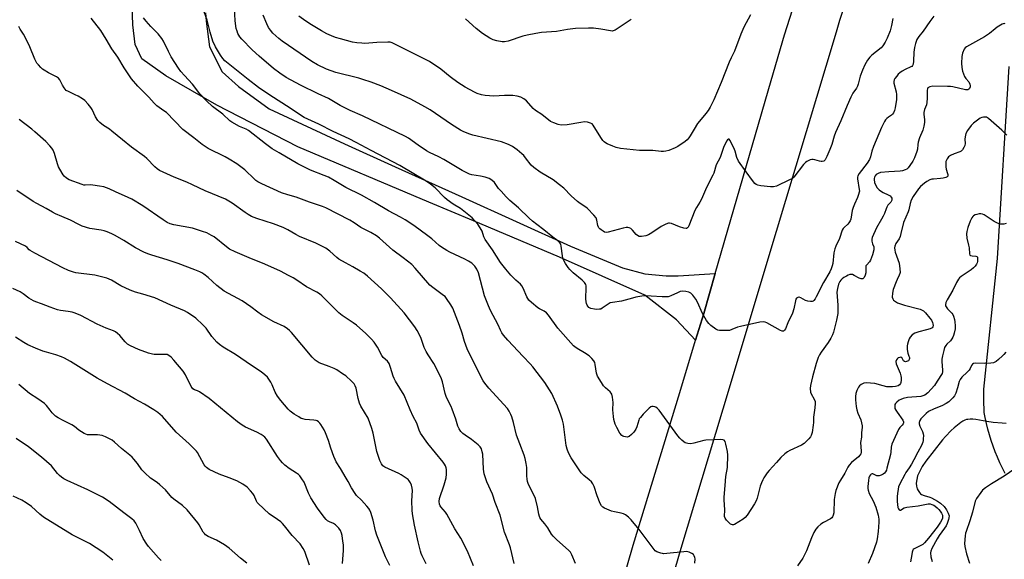
# Model space of a CAD drawing. Units: inches. Extents: x 1255772 to 1261772, y 609449 to 613450.
# Drawn here: x 1260406 to 1260871, y 610291 to 610546 of the extents above; entities that cross this region are included whole.
import ezdxf

# ---------------------------------------------------------------- set-up
doc = ezdxf.new("R2010")
doc.units = ezdxf.units.IN
doc.header["$MEASUREMENT"] = 0
for name, color, linetype in [('TRANS-Driveway', 251, 'Continuous'), ('TRANS-Road', 130, 'Continuous'), ('Undefined', 1, 'Continuous')]:
    doc.layers.add(name, color=color, linetype=linetype)

msp = doc.modelspace()

# ---------------------------------------------------------------- linework, layer by layer
at = {"layer": 'TRANS-Driveway'}
msp.add_polyline3d([(1260871.01, 610331.87, 0), (1260869.72, 610334.36, 0), (1260868.51, 610336.89, 0), (1260867.36, 610339.45, 0), (1260866.29, 610342.05, 0), (1260865.3, 610344.67, 0), (1260864.38, 610347.32, 0), (1260863.53, 610350, 0), (1260862.77, 610352.7, 0), (1260862.08, 610355.41, 0), (1260861.46, 610358.15, 0), (1260861.01, 610360.49, 0), (1260860.82, 610366.72, 0), (1260860.9, 610371.6, 0), (1260867.39, 610433.21, 0), (1260872.82, 610523.7, 0)], dxfattribs=at)
at = {"layer": 'TRANS-Road'}
for points in [[(1260673.9, 610222.82), (1260695.55, 610298.04), (1260717.49, 610369.99), (1260725, 610394.65), (1260728.84, 610407.23), (1260734.28, 610426.01), (1260760.68, 610517.05), (1260766.91, 610538.56), (1260784.38, 610593.19), (1260794.6, 610625.18), (1260807.57, 610665.75), (1260822.31, 610700.69), (1260837.32, 610736.29), (1260842.69, 610749.01), (1260872.83, 610820.46)], [(1260874.77, 610770.12), (1260865.84, 610750.47), (1260865.2, 610749.06), (1260856.11, 610727.79), (1260847.5, 610706.31), (1260841.68, 610690.8), (1260839.37, 610684.65), (1260831.73, 610662.82), (1260811.28, 610601.03), (1260792.82, 610545.27), (1260791.19, 610539.84), (1260758.06, 610429.66), (1260741.25, 610373.66), (1260717.59, 610294.83), (1260693.09, 610209.66)], [(1260493.82, 610548.9), (1260494.16, 610545.03), (1260495.83, 610532.91), (1260501.74, 610521.2), (1260509.4, 610514.25), (1260523.89, 610503.61), (1260559.4, 610487.22), (1260583.32, 610476.4), (1260614.74, 610462.19), (1260666.03, 610438.99), (1260690.47, 610428.78), (1260700.98, 610425.88), (1260711.03, 610424.92), (1260716.84, 610425.02), (1260734.28, 610426.01), (1260728.84, 610407.23), (1260725, 610394.65), (1260715.94, 610404.18), (1260701.04, 610415.83), (1260660.78, 610433.73), (1260620.25, 610450.83), (1260599.25, 610459.69), (1260537.36, 610485.82), (1260499.27, 610505.43), (1260475.19, 610519.25), (1260463.84, 610527.26), (1260460.7, 610533.94), (1260459.68, 610543.34), (1260459.12, 610557.45)]]:
    msp.add_lwpolyline(points, dxfattribs=at)
at = {"layer": 'Undefined'}
for points, elevation in [([(1260870.99, 610543.74), (1260870.5, 610543.84), (1260870, 610543.75), (1260869.5, 610543.54), (1260867.24, 610542.15), (1260866.3, 610541.47), (1260863.49, 610539.16), (1260861.21, 610537.58), (1260852.73, 610532.98), (1260852.13, 610532.51), (1260851.57, 610531.78), (1260850.84, 610529.95), (1260850.45, 610528.3), (1260850.35, 610525.21), (1260850.46, 610523.18), (1260850.8, 610521.43), (1260851.75, 610518.98), (1260852.36, 610518.02), (1260853.83, 610516.35), (1260854.32, 610515.38), (1260854.48, 610514.59), (1260854.46, 610514.07), (1260854.19, 610513.34), (1260853.87, 610512.97), (1260853.31, 610512.72), (1260852.32, 610512.68), (1260846.34, 610513.98), (1260845.18, 610514.14), (1260843.72, 610514.22), (1260836.83, 610514.3), (1260835.44, 610514.02), (1260834.53, 610513.55), (1260834.27, 610513.17), (1260834.12, 610512.44), (1260834.21, 610508.72), (1260834.04, 610506.72), (1260833.79, 610505.62), (1260832.92, 610503.32), (1260832.65, 610501.89), (1260832.66, 610501.06), (1260832.92, 610498.61), (1260832.85, 610497.2), (1260832.63, 610495.53), (1260832.06, 610493.57), (1260830.61, 610489.99), (1260829.96, 610488.02), (1260829.75, 610486.9), (1260829.56, 610484.72), (1260829.32, 610483.64), (1260828.19, 610480.63), (1260827.42, 610479.09), (1260826, 610476.96), (1260825.15, 610475.83), (1260824.56, 610475.27), (1260823.87, 610474.89), (1260822.59, 610474.48), (1260821.5, 610474.31), (1260816.04, 610474.02), (1260812.18, 610473.62), (1260811.1, 610473.25), (1260810.14, 610472.69), (1260809.62, 610472.12), (1260809.27, 610471.45), (1260809.12, 610470.82), (1260809.11, 610470.33), (1260809.37, 610468.9), (1260809.79, 610467.86), (1260810.66, 610466.51), (1260811.56, 610465.49), (1260812.59, 610464.67), (1260813.5, 610464.18), (1260815.82, 610463.19), (1260816.74, 610462.6), (1260817.24, 610462), (1260817.45, 610461.56), (1260817.52, 610461.1), (1260817.45, 610460.64), (1260817, 610459.74), (1260815.69, 610458.24), (1260815.11, 610457.34), (1260814.78, 610456.6), (1260814.03, 610454.42), (1260813.46, 610453.12), (1260812.68, 610451.61), (1260810.25, 610447.61), (1260808.28, 610443), (1260808.05, 610442.18), (1260808.02, 610441.38), (1260808.32, 610440.1), (1260809.02, 610438.69), (1260809.06, 610437.93), (1260808.95, 610437.16), (1260808.36, 610434.89), (1260807.44, 610432.29), (1260806.96, 610431.52), (1260805.72, 610430.23), (1260805.32, 610429.63), (1260805.2, 610428.89), (1260805.31, 610427.23), (1260805.29, 610426.35), (1260804.99, 610425.22), (1260804.49, 610424.21), (1260804.15, 610423.82), (1260803.8, 610423.62), (1260803.4, 610423.54), (1260803.06, 610423.56), (1260802.05, 610423.92), (1260799.74, 610425.17), (1260798.95, 610425.52), (1260798.41, 610425.63), (1260797.69, 610425.55), (1260796.97, 610425.29), (1260796.18, 610424.89), (1260794.94, 610424.15), (1260794.07, 610423.51), (1260793.49, 610422.97), (1260793.03, 610422.37), (1260792.36, 610421), (1260791.86, 610419.04), (1260791.64, 610417.3), (1260792.01, 610411.17), (1260792.08, 610408.47), (1260792.02, 610407.28), (1260791.43, 610404.07), (1260790.04, 610398.41), (1260789.57, 610397.1), (1260788.73, 610395.56), (1260787.46, 610393.59), (1260784.12, 610388.95), (1260783.4, 610387.72), (1260782.77, 610386.45), (1260781.83, 610383.63), (1260780.03, 610377.31), (1260779.1, 610373.25), (1260778.96, 610371.82), (1260779.15, 610370.09), (1260779.46, 610369.29), (1260780.93, 610366.79), (1260781.3, 610365.69), (1260781.38, 610364.83), (1260781.25, 610362.82), (1260780.57, 610358.36), (1260780.54, 610355.79), (1260780.45, 610354.63), (1260779.93, 610351.15), (1260779.54, 610349.78), (1260779.09, 610349.06), (1260778.37, 610348.18), (1260777, 610346.68), (1260776.15, 610345.92), (1260774.9, 610345.22), (1260769.35, 610342.68), (1260768.38, 610342.08), (1260767.05, 610341.03), (1260765.16, 610339.34), (1260763.19, 610336.98), (1260759.64, 610333.23), (1260758.76, 610332.11), (1260757.21, 610329.74), (1260756.64, 610328.74), (1260756.03, 610327.41), (1260755.43, 610325.78), (1260754, 610320.17), (1260753.5, 610318.87), (1260752.7, 610317.47), (1260749.28, 610312.15), (1260748.42, 610311.03), (1260747.47, 610310.2), (1260743.35, 610307.8), (1260742.86, 610307.6), (1260742.39, 610307.53), (1260741.93, 610307.68), (1260741.48, 610307.97), (1260739.54, 610309.78), (1260738.85, 610310.67), (1260738.61, 610311.45), (1260738.76, 610314.69), (1260738.41, 610319.41), (1260738.4, 610320.6), (1260738.99, 610326.15), (1260739.25, 610330.45), (1260740.09, 610334.69), (1260740.21, 610340.46), (1260740.05, 610342.16), (1260739.29, 610345.59), (1260738.89, 610346.92), (1260738.48, 610347.5), (1260737.79, 610347.74), (1260736.94, 610347.77), (1260729.73, 610347.45), (1260728.91, 610347.31), (1260724.17, 610346.03), (1260722.72, 610345.79), (1260721.36, 610345.94), (1260720.05, 610346.32), (1260719.36, 610346.73), (1260718.53, 610347.43), (1260717.55, 610348.4), (1260716.6, 610349.52), (1260707.85, 610361.62), (1260707.09, 610362.4), (1260706.26, 610363.03), (1260705.77, 610363.25), (1260704.95, 610363.39), (1260704.41, 610363.36), (1260703.92, 610363.2), (1260703.05, 610362.59), (1260700.32, 610359.82), (1260698.93, 610358.26), (1260698.43, 610357.54), (1260698.18, 610357.01), (1260697.23, 610353.87), (1260696.76, 610352.76), (1260695.87, 610351.35), (1260694.73, 610350.12), (1260693.67, 610349.28), (1260693.21, 610349.07), (1260692.7, 610348.99), (1260691.91, 610349.03), (1260691.12, 610349.2), (1260690.63, 610349.4), (1260690.19, 610349.7), (1260689.3, 610350.84), (1260687.79, 610353.43), (1260687.13, 610355.04), (1260686.44, 610357.25), (1260686.23, 610358.66), (1260686.02, 610361.79), (1260686.1, 610365.25), (1260685.75, 610367.81), (1260685.44, 610369.17), (1260685.22, 610369.67), (1260684.71, 610370.29), (1260682.56, 610372.12), (1260681.6, 610373.14), (1260680.54, 610374.69), (1260678.73, 610377.73), (1260678.19, 610379.07), (1260677.7, 610383.11), (1260677.43, 610384.17), (1260677.07, 610384.91), (1260676.12, 610386.01), (1260674.79, 610387.19), (1260672.59, 610388.65), (1260669.11, 610390.71), (1260667.99, 610391.49), (1260667.36, 610392.04), (1260659.95, 610400.32), (1260655.61, 610406.44), (1260654.7, 610407.54), (1260653.58, 610408.37), (1260651.37, 610409.44), (1260650.63, 610409.89), (1260647.61, 610412.34), (1260646.31, 610413.56), (1260645.81, 610414.27), (1260645.4, 610415.05), (1260643.66, 610419.17), (1260643.12, 610420.2), (1260642.41, 610421), (1260640.14, 610422.86), (1260637.79, 610425.32), (1260635.44, 610428.07), (1260632.98, 610431.31), (1260629.21, 610437.19), (1260625.78, 610442.09), (1260625.17, 610443.36), (1260624.27, 610446.07), (1260623.47, 610447.65), (1260622.29, 610449.28), (1260620.64, 610451.28), (1260619.55, 610452.25), (1260614.06, 610456.65), (1260610.6, 610458.81), (1260607.88, 610460.78), (1260606.62, 610461.94), (1260602.21, 610466.52), (1260599.96, 610468.24), (1260597.89, 610469.66), (1260585.45, 610477.04), (1260571.94, 610484.06), (1260564.99, 610487.8), (1260561.58, 610489.54), (1260554.02, 610493.04), (1260547.26, 610496.42), (1260540.41, 610499.68), (1260538.21, 610501.06), (1260534.31, 610503.71), (1260523.78, 610510.45), (1260518.87, 610513.79), (1260513.94, 610517.52), (1260503.05, 610526.31), (1260502.04, 610527.38), (1260500.9, 610528.93), (1260498.64, 610532.84), (1260497.42, 610535.54), (1260496.08, 610539.81), (1260494.6, 610545.55), (1260493.25, 610549.34)], 790), ([(1260837.39, 610547.44), (1260835.44, 610544.88), (1260832.26, 610540.24), (1260830.26, 610537.78), (1260829.35, 610536.41), (1260828.6, 610534.55), (1260828.13, 610532.61), (1260827.84, 610530.38), (1260827.77, 610526.11), (1260827.5, 610524.78), (1260827.2, 610524.07), (1260826.9, 610523.71), (1260826.53, 610523.44), (1260823.84, 610522.25), (1260822.35, 610521.38), (1260821.22, 610520.61), (1260820.53, 610519.96), (1260819.81, 610519.12), (1260819, 610518), (1260818.63, 610517.3), (1260818.41, 610516.55), (1260818.4, 610515.72), (1260819.49, 610511.65), (1260819.69, 610510.47), (1260819.78, 610509.32), (1260819.7, 610507.98), (1260819.46, 610506.26), (1260819.08, 610504.21), (1260818.7, 610502.84), (1260818.25, 610501.85), (1260817.8, 610501.22), (1260817.3, 610500.76), (1260815.87, 610499.8), (1260815.1, 610499.17), (1260814.57, 610498.54), (1260814.11, 610497.78), (1260812.61, 610494.86), (1260808.79, 610485.96), (1260808.09, 610483.78), (1260807.43, 610481.05), (1260806.91, 610479.74), (1260805.85, 610478.06), (1260802.12, 610473.22), (1260801.48, 610472.04), (1260801.33, 610471.54), (1260801.3, 610470.68), (1260802.13, 610465.72), (1260802.19, 610464.88), (1260802.13, 610464.35), (1260801.86, 610463.28), (1260801.4, 610461.97), (1260799.86, 610458.79), (1260799.22, 610457.19), (1260798.88, 610455.8), (1260798.17, 610451.65), (1260797.84, 610450.91), (1260797.23, 610450.01), (1260796.69, 610449.39), (1260794.97, 610447.8), (1260794.53, 610447.21), (1260794.13, 610446.48), (1260792.79, 610442.49), (1260791.04, 610438.96), (1260790.57, 610437.73), (1260790.2, 610435.82), (1260789.72, 610430.86), (1260789.42, 610429.65), (1260788.9, 610428.27), (1260788.3, 610426.92), (1260785.31, 610421.8), (1260781.87, 610415.09), (1260781.29, 610414.09), (1260780.76, 610413.42), (1260780.36, 610413.07), (1260779.9, 610412.87), (1260779.1, 610412.82), (1260777.96, 610412.96), (1260776.83, 610413.28), (1260774.57, 610414.63), (1260773.85, 610414.92), (1260773.62, 610414.94), (1260773.2, 610414.81), (1260772.62, 610414.37), (1260772.32, 610413.96), (1260772.04, 610413.24), (1260771.31, 610409.49), (1260770.62, 610407.42), (1260768.55, 610402.84), (1260767.35, 610399.98), (1260766.96, 610399.35), (1260766.46, 610398.96), (1260765.8, 610398.92), (1260765.05, 610399.18), (1260758.56, 610402.77), (1260757.78, 610403.12), (1260756.96, 610403.29), (1260755.23, 610403.08), (1260746.2, 610401.16), (1260744.8, 610400.71), (1260742.08, 610399.61), (1260740.97, 610399.27), (1260739.52, 610399.14), (1260736.3, 610399.18), (1260735.47, 610399.34), (1260734.5, 610399.86), (1260732.23, 610401.59), (1260731.19, 610402.55), (1260730.2, 610403.96), (1260728.3, 610407.21), (1260725.94, 610412.54), (1260725.07, 610414.02), (1260723.67, 610415.84), (1260722.7, 610416.84), (1260721.74, 610417.31), (1260720.37, 610417.62), (1260718.98, 610417.74), (1260717.63, 610417.51), (1260716.37, 610417.02), (1260713.36, 610415.5), (1260712.58, 610415.22), (1260712.03, 610415.12), (1260709.19, 610415.05), (1260704.08, 610415.45), (1260701.3, 610415.52), (1260699.63, 610415.38), (1260696.85, 610414.86), (1260695.17, 610414.47), (1260690.09, 610413.08), (1260685.8, 610412.46), (1260684.69, 610412.2), (1260683.68, 610411.67), (1260680.95, 610409.67), (1260680.25, 610409.33), (1260679.73, 610409.2), (1260678.38, 610409.09), (1260677.25, 610409.2), (1260675.6, 610409.6), (1260674.67, 610410.09), (1260674.14, 610410.62), (1260673.86, 610411.1), (1260673.55, 610411.89), (1260673.35, 610412.73), (1260673.29, 610414.18), (1260673.44, 610419.42), (1260673.38, 610420.27), (1260673.2, 610420.96), (1260672.67, 610421.81), (1260671.52, 610422.99), (1260667.33, 610426.44), (1260665.62, 610427.98), (1260664.91, 610428.87), (1260663.66, 610430.8), (1260662.78, 610432.27), (1260662.36, 610433.3), (1260662.17, 610434.36), (1260661.66, 610439), (1260661.42, 610439.83), (1260660.98, 610440.52), (1260659.97, 610441.5), (1260657.7, 610443.23), (1260653.37, 610446.73), (1260650.07, 610449.13), (1260648.02, 610450.8), (1260646.47, 610452.15), (1260641.4, 610456.99), (1260637.31, 610460.55), (1260635.67, 610462.16), (1260633.26, 610464.83), (1260632.12, 610466.2), (1260630.08, 610469.01), (1260628.87, 610470.13), (1260627.7, 610470.84), (1260625.82, 610471.45), (1260623.6, 610471.98), (1260619.54, 610472.5), (1260618.42, 610472.83), (1260617.4, 610473.3), (1260614.9, 610474.64), (1260606.32, 610479.8), (1260603.95, 610481.06), (1260599.48, 610483.15), (1260598.05, 610483.92), (1260594.18, 610486.53), (1260589.53, 610489.9), (1260588.27, 610490.66), (1260567.93, 610500.39), (1260562.08, 610502.9), (1260557.44, 610505.33), (1260551.87, 610508.57), (1260547, 610510.83), (1260538.71, 610514.84), (1260531.99, 610518.5), (1260528.92, 610520.46), (1260525.89, 610522.77), (1260519.16, 610528.47), (1260515.94, 610531.46), (1260511.02, 610536.57), (1260510.07, 610537.69), (1260509.17, 610539.19), (1260508.78, 610540.22), (1260508.4, 610541.56), (1260507.99, 610543.87), (1260507.83, 610545.34), (1260507.51, 610551)], 792), ([(1260668.4, 610289.42), (1260666.66, 610293.41), (1260665.98, 610294.67), (1260665.25, 610295.53), (1260659.42, 610300.69), (1260657.75, 610302.3), (1260657.1, 610303.22), (1260655.35, 610306.18), (1260653.93, 610308.09), (1260652.01, 610310.33), (1260651.53, 610311.05), (1260651.31, 610311.53), (1260651.03, 610312.62), (1260650.49, 610316.04), (1260649.51, 610319.97), (1260648.75, 610321.74), (1260646.25, 610326.62), (1260645.73, 610327.98), (1260645.52, 610329.14), (1260645.38, 610330.62), (1260645.38, 610334.55), (1260645.08, 610336.56), (1260644.63, 610338.85), (1260644.09, 610340.5), (1260642.03, 610345.79), (1260640.61, 610349.92), (1260639.12, 610355.83), (1260638.35, 610358.44), (1260637.89, 610359.65), (1260637.11, 610361.2), (1260636.3, 610362.38), (1260627.45, 610372.02), (1260625.53, 610374.31), (1260624.74, 610375.52), (1260620.54, 610383.82), (1260617.28, 610390.63), (1260616.04, 610394.06), (1260614.91, 610397.94), (1260613.69, 610401.52), (1260610.45, 610409.77), (1260609.62, 610411.33), (1260607.58, 610414.28), (1260606.82, 610415.18), (1260606.18, 610415.74), (1260601.04, 610419.42), (1260599.72, 610420.51), (1260592.74, 610428.6), (1260591.13, 610430.27), (1260587.14, 610433.53), (1260582.18, 610437.11), (1260575.93, 610442.72), (1260574.56, 610443.75), (1260571.86, 610445.41), (1260567.12, 610447.75), (1260563.92, 610450.02), (1260561.93, 610451.27), (1260550.68, 610457.06), (1260549.04, 610457.7), (1260542.99, 610459.67), (1260536.69, 610462.04), (1260532.7, 610463.15), (1260529.76, 610464.12), (1260520.45, 610468.31), (1260518.62, 610469.28), (1260517.63, 610469.92), (1260516.95, 610470.49), (1260512.4, 610474.88), (1260508.63, 610477.69), (1260504.99, 610480.02), (1260503.09, 610481.12), (1260495.1, 610485.03), (1260492.29, 610486.93), (1260488.35, 610490.07), (1260483.23, 610493.89), (1260475.45, 610501.89), (1260474.31, 610502.81), (1260470.98, 610505.16), (1260469.7, 610506.3), (1260467.16, 610509.18), (1260461.92, 610514.36), (1260458.95, 610517.88), (1260455.51, 610522.96), (1260452.5, 610528.03), (1260449.65, 610531.93), (1260447.07, 610536.56), (1260444.5, 610540.6), (1260439.96, 610546.35)], 786), ([(1260724.57, 610289.59), (1260724.75, 610291.55), (1260724.65, 610292.25), (1260724.37, 610292.98), (1260723.92, 610293.62), (1260723.26, 610294.12), (1260721.96, 610294.73), (1260720.84, 610294.98), (1260719.37, 610294.94), (1260711.39, 610294.08), (1260709.92, 610293.98), (1260709.34, 610294.01), (1260708.52, 610294.19), (1260706.68, 610294.92), (1260705.99, 610295.39), (1260705.39, 610296.03), (1260698.38, 610305.43), (1260694.62, 610309.98), (1260693.38, 610311.23), (1260691.95, 610312.27), (1260690.93, 610312.82), (1260689.85, 610313.13), (1260686.75, 610313.66), (1260685.37, 610314.01), (1260681.97, 610315.51), (1260681.25, 610315.93), (1260680.66, 610316.48), (1260679.97, 610317.73), (1260678.5, 610321.26), (1260677.1, 610325.63), (1260676.56, 610326.92), (1260675.85, 610327.83), (1260674.82, 610328.86), (1260672.23, 610330.83), (1260671.02, 610332.04), (1260666.29, 610339.17), (1260665.06, 610341.47), (1260664.42, 610343.3), (1260664.01, 610344.94), (1260662.65, 610355.06), (1260662.24, 610356.95), (1260661.48, 610359.32), (1260659.82, 610363.61), (1260657.25, 610369.43), (1260653.93, 610374.76), (1260648.25, 610382.12), (1260647.03, 610383.47), (1260643.61, 610386.95), (1260636.5, 610394.68), (1260634.44, 610397.04), (1260633.64, 610398.17), (1260633.02, 610399.37), (1260631.89, 610401.87), (1260628.3, 610408.68), (1260627.27, 610410.88), (1260625.52, 610415.51), (1260622.6, 610426.34), (1260621.78, 610428.1), (1260620.87, 610429.47), (1260619.41, 610430.87), (1260617.97, 610431.87), (1260616.12, 610432.84), (1260609.16, 610436.06), (1260607.65, 610436.9), (1260605.21, 610438.42), (1260604.05, 610439.29), (1260600.56, 610442.38), (1260598.78, 610443.83), (1260592.2, 610448.67), (1260588.04, 610451.41), (1260585.76, 610452.68), (1260580.2, 610455.53), (1260573.61, 610459.46), (1260567.37, 610463.06), (1260560.13, 610466.62), (1260554.52, 610469.94), (1260551.83, 610471.41), (1260549.8, 610472.32), (1260543.47, 610474.75), (1260540.89, 610475.97), (1260537.46, 610477.75), (1260528.59, 610482.89), (1260525.33, 610484.89), (1260522.21, 610487.14), (1260514.22, 610493.43), (1260512.99, 610494.08), (1260509.88, 610495.33), (1260506.29, 610497.34), (1260505.36, 610498.05), (1260502.08, 610501.24), (1260497.26, 610504.84), (1260494.33, 610507.44), (1260491.28, 610510.72), (1260487.73, 610515.24), (1260483.94, 610519.39), (1260482.32, 610521.31), (1260481.15, 610522.92), (1260477.67, 610528.27), (1260476.4, 610530.71), (1260474.03, 610535.64), (1260473.33, 610536.88), (1260471.63, 610539.04), (1260468.04, 610542.42), (1260465.86, 610544.99), (1260464.7, 610546.65)], 788), ([(1260694.66, 610545.73), (1260689.39, 610542.39), (1260687.11, 610540.8), (1260686.16, 610540.43), (1260685.65, 610540.36), (1260684.82, 610540.41), (1260680.31, 610541.31), (1260676.83, 610541.68), (1260674.48, 610541.7), (1260668.32, 610541.56), (1260664.55, 610541.01), (1260659.35, 610540.13), (1260652.33, 610539.59), (1260649.7, 610539.22), (1260645.63, 610538.45), (1260643.5, 610537.91), (1260636.58, 610535.63), (1260634.85, 610535.3), (1260633.71, 610535.29), (1260631.23, 610535.72), (1260629.56, 610536.27), (1260627.98, 610537.05), (1260624.53, 610539.18), (1260621.45, 610541.6), (1260616.47, 610546.15)], 798), ([(1260639.43, 610289.35), (1260637.66, 610296.74), (1260637.21, 610298.1), (1260634.89, 610304.21), (1260632.78, 610312.23), (1260630.49, 610318.14), (1260629.15, 610322.01), (1260626.56, 610327.86), (1260625.31, 610331.62), (1260625.07, 610332.73), (1260624.96, 610333.9), (1260624.66, 610340.86), (1260624.42, 610341.99), (1260623.98, 610343.37), (1260623.43, 610344.33), (1260622.41, 610345.3), (1260619.25, 610347.76), (1260616.3, 610349.81), (1260615.21, 610350.7), (1260614.26, 610351.65), (1260613.47, 610352.81), (1260612.89, 610354.1), (1260611.89, 610357.34), (1260610.27, 610362.08), (1260609.67, 610363.38), (1260607.93, 610366.67), (1260607.29, 610368.16), (1260606.91, 610369.48), (1260605.6, 610374.97), (1260604.94, 610376.86), (1260601.63, 610383.67), (1260598.83, 610387.78), (1260597.94, 610389.32), (1260597.06, 610391.19), (1260595.42, 610395.84), (1260593.69, 610399.18), (1260592.66, 610400.92), (1260587.57, 610407.45), (1260581.18, 610414.64), (1260576.86, 610418.82), (1260570.22, 610424.74), (1260568.48, 610426.16), (1260566.86, 610427.24), (1260563.4, 610429.24), (1260559.84, 610431.03), (1260556.8, 610432.9), (1260555.89, 610433.6), (1260552.48, 610436.57), (1260550.64, 610437.99), (1260549.09, 610438.83), (1260545.89, 610440.36), (1260538.19, 610443.52), (1260536.41, 610444.45), (1260532.64, 610446.73), (1260530.54, 610447.74), (1260525.91, 610449.52), (1260518.03, 610451.99), (1260515.55, 610452.96), (1260514, 610453.82), (1260512.52, 610454.79), (1260506.47, 610459.29), (1260503.37, 610461.15), (1260493.69, 610465.07), (1260487.79, 610467.9), (1260485.09, 610469.07), (1260479.1, 610471.42), (1260472.24, 610474.66), (1260471.09, 610475.41), (1260470.02, 610476.29), (1260466.24, 610480.31), (1260465.2, 610481.25), (1260458.96, 610485.62), (1260454.81, 610489.15), (1260449.75, 610493.19), (1260448.56, 610494.05), (1260445.85, 610495.77), (1260444.06, 610497.18), (1260443.14, 610498.23), (1260442.08, 610499.88), (1260440.39, 610503.3), (1260439.8, 610504.31), (1260438.54, 610505.86), (1260437, 610507.55), (1260435.86, 610508.44), (1260433.79, 610509.64), (1260432.46, 610510.33), (1260429.22, 610511.78), (1260428.26, 610512.36), (1260427.7, 610512.92), (1260427.2, 610513.63), (1260426.46, 610514.9), (1260425.25, 610517.29), (1260424.56, 610518.1), (1260423.63, 610518.72), (1260419.79, 610520.67), (1260417.77, 610521.89), (1260417.08, 610522.42), (1260416.27, 610523.18), (1260415.11, 610524.39), (1260414.43, 610525.25), (1260413.86, 610526.17), (1260413.39, 610527.13), (1260411.05, 610532.91), (1260409.21, 610536.83), (1260408.09, 610538.87), (1260406.53, 610541.24), (1260405.84, 610542.51)], 784), ([(1260871.7, 610491.27), (1260869.34, 610493.56), (1260863.14, 610499.17), (1260862.65, 610499.48), (1260862.14, 610499.69), (1260861.58, 610499.79), (1260860.73, 610499.81), (1260859.89, 610499.67), (1260859.15, 610499.3), (1260855.95, 610496.88), (1260854.85, 610495.77), (1260853.12, 610493.4), (1260852.47, 610492.13), (1260852.04, 610490.51), (1260851.95, 610489.39), (1260852.03, 610487.41), (1260851.91, 610486.42), (1260851.53, 610485.43), (1260850.79, 610484.29), (1260850.21, 610483.75), (1260849.52, 610483.38), (1260846.98, 610482.5), (1260845.12, 610481.67), (1260844.22, 610481.01), (1260843.57, 610480.13), (1260843.02, 610478.89), (1260842.92, 610477.78), (1260843, 610476.34), (1260843.16, 610475.2), (1260843.8, 610473.28), (1260843.91, 610472.75), (1260843.84, 610472.02), (1260843.6, 610471.66), (1260842.97, 610471.3), (1260841.64, 610470.94), (1260840.46, 610470.8), (1260837.14, 610470.61), (1260836.31, 610470.47), (1260835.38, 610470.17), (1260834.01, 610469.48), (1260832.85, 610468.7), (1260830.96, 610467.04), (1260830.03, 610465.98), (1260827.63, 610462.35), (1260826.65, 610460.59), (1260826.11, 610458.99), (1260825.51, 610456.15), (1260825.22, 610455.15), (1260822.99, 610450.1), (1260821.83, 610444.88), (1260821.45, 610443.49), (1260820.97, 610442.47), (1260819.41, 610440.16), (1260818.9, 610439.01), (1260818.79, 610438.21), (1260818.88, 610437.13), (1260819.15, 610436.06), (1260820.91, 610430.95), (1260821.33, 610428.32), (1260821.42, 610426.57), (1260821.32, 610426.02), (1260821.02, 610425.22), (1260819.98, 610423.31), (1260819.48, 610422.2), (1260818.17, 610418.53), (1260817.81, 610416.83), (1260817.74, 610414.89), (1260817.91, 610414.14), (1260818.34, 610413.51), (1260819.17, 610412.8), (1260820.14, 610412.26), (1260823.42, 610411.16), (1260830.84, 610409.21), (1260831.8, 610408.83), (1260832.45, 610408.44), (1260833.41, 610407.49), (1260835.5, 610405), (1260836.16, 610404.04), (1260836.67, 610403.03), (1260836.92, 610402.27), (1260837.03, 610401.53), (1260836.9, 610400.91), (1260836.49, 610400.44), (1260835.52, 610399.97), (1260833.86, 610399.46), (1260830.24, 610398.55), (1260828.28, 610397.87), (1260827.11, 610397.08), (1260826.15, 610396.06), (1260825.73, 610395.3), (1260825.19, 610393.91), (1260824.86, 610392.78), (1260824.74, 610391.92), (1260824.74, 610390.47), (1260824.86, 610389.32), (1260825.04, 610388.59), (1260825.6, 610387.16), (1260825.8, 610386.42), (1260825.81, 610385.95), (1260825.73, 610385.51), (1260825.36, 610384.96), (1260824.94, 610384.7), (1260824.47, 610384.53), (1260823.98, 610384.45), (1260823.54, 610384.52), (1260823.02, 610384.98), (1260822.18, 610386.4), (1260822.03, 610386.52), (1260821.65, 610386.61), (1260821.21, 610386.55), (1260820.55, 610386.29), (1260820.14, 610385.97), (1260819.66, 610385.32), (1260819.46, 610384.56), (1260819.62, 610383.51), (1260821.43, 610379.02), (1260821.78, 610377.87), (1260821.94, 610376.98), (1260821.97, 610375.8), (1260821.83, 610374.65), (1260821.64, 610374.14), (1260821.15, 610373.53), (1260820.48, 610373.11), (1260819.17, 610372.74), (1260817.75, 610372.57), (1260816.25, 610372.57), (1260815.12, 610372.71), (1260813.46, 610373.05), (1260809.53, 610374.19), (1260807.47, 610374.42), (1260805.41, 610374.5), (1260804.32, 610374.3), (1260803.09, 610373.75), (1260802.25, 610373.13), (1260801.78, 610372.46), (1260801.07, 610370.89), (1260800.61, 610369.53), (1260800.41, 610368.06), (1260800.38, 610366.58), (1260800.67, 610363.38), (1260800.98, 610361.73), (1260801.48, 610360.19), (1260802.89, 610357.13), (1260803.26, 610355.72), (1260803.49, 610354.27), (1260803.52, 610353.42), (1260803.25, 610351.07), (1260803.16, 610349), (1260802.81, 610346.46), (1260803.03, 610342.28), (1260803, 610341.75), (1260802.83, 610341.07), (1260802.48, 610340.45), (1260801.73, 610339.61), (1260798.56, 610337), (1260797.36, 610335.78), (1260796.77, 610334.8), (1260795.36, 610331.96), (1260793.26, 610328.59), (1260792.58, 610327.32), (1260791.14, 610323.71), (1260790.74, 610322.31), (1260790.38, 610319.49), (1260790.15, 610313.27), (1260789.92, 610312.14), (1260789.59, 610311.38), (1260789.18, 610310.88), (1260788.57, 610310.41), (1260785.29, 610308.67), (1260784.09, 610307.9), (1260782.58, 610306.61), (1260781.67, 610305.51), (1260780.79, 610303.95), (1260779.59, 610301.54), (1260777.2, 610295.33), (1260776.37, 610293.47), (1260775.51, 610291.94), (1260773.01, 610288.23)], 788), ([(1260871.48, 610449.62), (1260870.36, 610449.35), (1260869.53, 610449.27), (1260868.7, 610449.39), (1260867.33, 610449.83), (1260865.79, 610450.63), (1260861.1, 610453.65), (1260860.34, 610454.03), (1260859.55, 610454.22), (1260858.73, 610454.16), (1260857.63, 610453.91), (1260856.82, 610453.66), (1260856.09, 610453.29), (1260855.73, 610452.96), (1260855.28, 610452.36), (1260854.5, 610450.81), (1260853.27, 610447.7), (1260852.8, 610445.82), (1260852.68, 610444.71), (1260852.87, 610442.65), (1260853.66, 610439.49), (1260853.9, 610438.13), (1260854.07, 610435.37), (1260854.3, 610434.76), (1260854.63, 610434.54), (1260855.32, 610434.37), (1260857.1, 610434.24), (1260857.63, 610434.03), (1260857.83, 610433.75), (1260857.95, 610433.3), (1260857.97, 610432.51), (1260857.87, 610431.69), (1260857.73, 610431.15), (1260857.38, 610430.42), (1260856.75, 610429.5), (1260856.02, 610428.67), (1260854.85, 610427.76), (1260850.28, 610424.67), (1260849.44, 610423.98), (1260848.87, 610423.33), (1260847.97, 610421.88), (1260846.31, 610418.25), (1260843.62, 610413.64), (1260843, 610412.34), (1260842.8, 610411.31), (1260842.87, 610410.8), (1260843.1, 610410.3), (1260843.77, 610409.36), (1260845.24, 610407.99), (1260845.78, 610407.38), (1260846.2, 610406.72), (1260846.52, 610405.96), (1260847, 610404.36), (1260847.2, 610403.25), (1260847.32, 610401.47), (1260847.31, 610399.99), (1260846.97, 610397.95), (1260846.66, 610396.81), (1260846.34, 610395.99), (1260845.88, 610395.24), (1260845.13, 610394.32), (1260843.48, 610392.78), (1260842.93, 610392.18), (1260842.42, 610391.18), (1260841.96, 610389.81), (1260841.33, 610387.21), (1260841.07, 610385.61), (1260841.08, 610384.51), (1260841.44, 610380.5), (1260841.41, 610379.7), (1260841.19, 610378.92), (1260840.66, 610377.95), (1260838.15, 610374.02), (1260837.63, 610373.31), (1260834.44, 610369.88), (1260833.14, 610368.75), (1260832.17, 610368.33), (1260831.14, 610368.07), (1260824.96, 610367.57), (1260822.79, 610367.13), (1260821.72, 610366.74), (1260820.96, 610366.3), (1260819.8, 610365.39), (1260819.23, 610364.77), (1260818.98, 610364.3), (1260818.87, 610363.78), (1260818.87, 610362.97), (1260819, 610362.44), (1260819.36, 610361.7), (1260819.97, 610360.74), (1260822.7, 610356.89), (1260822.99, 610356.14), (1260823.01, 610355.64), (1260822.89, 610355.17), (1260822.44, 610354.57), (1260821.28, 610353.44), (1260820.7, 610352.61), (1260817.5, 610345.66), (1260817.15, 610344.26), (1260817.04, 610341.85), (1260816.89, 610340.8), (1260815.21, 610334.24), (1260814.95, 610333.39), (1260814.59, 610332.6), (1260814.09, 610332), (1260813.48, 610331.51), (1260812.5, 610331.02), (1260811.46, 610330.71), (1260810.94, 610330.67), (1260810.46, 610330.74), (1260808.58, 610331.59), (1260808.17, 610331.61), (1260807.77, 610331.49), (1260807.41, 610331.2), (1260806.99, 610330.51), (1260806.72, 610329.7), (1260806.49, 610328.55), (1260806.13, 610325.74), (1260806.15, 610324.7), (1260806.28, 610323.95), (1260806.89, 610322.39), (1260808.73, 610318.92), (1260809.94, 610315.88), (1260811.05, 610312.08), (1260811.33, 610310.32), (1260811.42, 610308.84), (1260811.1, 610304.45), (1260810.59, 610301.04), (1260810.26, 610299.35), (1260808.45, 610294.05), (1260806.36, 610289.34)], 786), ([(1260580.74, 610288.46), (1260578.76, 610292.57), (1260574.69, 610302.78), (1260574.08, 610304.74), (1260572.89, 610309.85), (1260571.78, 610313.49), (1260571.36, 610314.57), (1260570.92, 610315.3), (1260570, 610316.4), (1260567.44, 610319.16), (1260565.1, 610321.42), (1260564.39, 610322.32), (1260562.74, 610324.97), (1260561.15, 610328.07), (1260560.29, 610329.59), (1260557.61, 610334.1), (1260555.57, 610337.37), (1260555.03, 610338.41), (1260554.47, 610339.79), (1260553.04, 610343.7), (1260551.85, 610347.28), (1260550.41, 610351), (1260549.79, 610352.31), (1260548.3, 610354.89), (1260547.78, 610355.59), (1260547.19, 610356.13), (1260546.54, 610356.55), (1260546.04, 610356.74), (1260544.95, 610356.93), (1260540.96, 610357.29), (1260539.84, 610357.49), (1260539.04, 610357.76), (1260537.82, 610358.44), (1260535.66, 610359.83), (1260533.74, 610361.22), (1260532.92, 610362.06), (1260529.48, 610366.13), (1260527.9, 610368.18), (1260526.8, 610370.08), (1260525.36, 610373.57), (1260524.74, 610374.86), (1260523.12, 610377.18), (1260521.92, 610378.35), (1260520.16, 610379.72), (1260515.52, 610382.67), (1260508.08, 610387.93), (1260502.24, 610391.33), (1260500.45, 610392.54), (1260499.21, 610393.73), (1260496.87, 610396.35), (1260494.13, 610400.24), (1260492.66, 610401.92), (1260489.4, 610404.98), (1260485.47, 610407.61), (1260483.92, 610408.42), (1260477.53, 610411.1), (1260469.99, 610414.64), (1260464.31, 610416.39), (1260460.82, 610417.25), (1260458.38, 610418.15), (1260454, 610420.24), (1260449.5, 610422.92), (1260447.41, 610423.8), (1260445.43, 610424.38), (1260441.67, 610425.3), (1260432.72, 610426.46), (1260431.64, 610426.74), (1260429.26, 610427.56), (1260426.62, 610428.75), (1260413.41, 610435.64), (1260411.16, 610436.94), (1260410.74, 610437.3), (1260409.85, 610438.4), (1260409.03, 610438.99), (1260404.31, 610441.08)], 778), ([(1260542.99, 610288.59), (1260540.73, 610295), (1260539.91, 610296.49), (1260538.47, 610298.58), (1260534.73, 610302.62), (1260531.17, 610307.16), (1260530.23, 610308.24), (1260529.4, 610308.97), (1260527.87, 610310.14), (1260523.91, 610312.81), (1260518.74, 610317.59), (1260518.26, 610318.18), (1260517.88, 610318.8), (1260516.83, 610321.38), (1260516.27, 610322.4), (1260515.16, 610323.7), (1260513.52, 610325.31), (1260511.42, 610326.78), (1260508.72, 610328.4), (1260505.11, 610329.83), (1260500.27, 610331.46), (1260495.69, 610333.71), (1260494.93, 610334.17), (1260494.33, 610334.66), (1260493.79, 610335.22), (1260493.3, 610335.93), (1260490.05, 610341.62), (1260489.59, 610342.31), (1260488.86, 610343.18), (1260486.25, 610345.83), (1260480.07, 610351.34), (1260473.64, 610358.62), (1260471.39, 610360.48), (1260469.49, 610361.86), (1260465.12, 610364.49), (1260460.47, 610367.03), (1260456.05, 610369.66), (1260447.61, 610374.04), (1260442.75, 610376.76), (1260430.22, 610384.56), (1260427.34, 610386.22), (1260426.05, 610386.77), (1260423.39, 610387.71), (1260418.87, 610388.97), (1260417.21, 610389.52), (1260413.68, 610390.88), (1260410.07, 610392.49), (1260408.28, 610393.48), (1260404.25, 610395.98)], 774), ([(1260871.24, 610389.06), (1260870.34, 610387.86), (1260869.75, 610387.22), (1260867.79, 610385.48), (1260866.65, 610384.6), (1260865.49, 610384.02), (1260864.19, 610383.73), (1260860.98, 610383.65), (1260856.82, 610383.74), (1260856.03, 610383.6), (1260855.61, 610383.34), (1260855.14, 610382.71), (1260854.39, 610381.23), (1260853.92, 610380.55), (1260852.96, 610379.52), (1260850.52, 610377.2), (1260849.67, 610376.15), (1260849.26, 610375.16), (1260848.48, 610372.1), (1260847.64, 610369.66), (1260847.03, 610368.39), (1260846.29, 610367.48), (1260844.34, 610365.63), (1260843.13, 610364.8), (1260841.02, 610363.76), (1260837.5, 610362.34), (1260834.86, 610360.95), (1260833.72, 610360.03), (1260831.25, 610357.53), (1260830.75, 610356.85), (1260830.53, 610356.37), (1260830.43, 610355.88), (1260830.42, 610355.17), (1260830.65, 610354.17), (1260831.96, 610351.58), (1260832.31, 610350.51), (1260832.39, 610349.65), (1260832.36, 610348.2), (1260832.29, 610347.33), (1260832.11, 610346.5), (1260831.47, 610345.01), (1260829.7, 610341.92), (1260827.86, 610338.22), (1260826.77, 610336.21), (1260825.74, 610334.5), (1260824.17, 610332.34), (1260823.57, 610331.36), (1260821.27, 610326.92), (1260820.67, 610325.51), (1260820.42, 610324.43), (1260820.15, 610322.41), (1260820.03, 610320.96), (1260819.97, 610318.62), (1260820.12, 610317.16), (1260820.4, 610315.78), (1260820.65, 610315.07), (1260821.03, 610314.63), (1260821.33, 610314.56), (1260821.53, 610314.59), (1260823.3, 610315.66), (1260824.51, 610316), (1260829.99, 610316.62), (1260833.82, 610317.39), (1260834.67, 610317.47), (1260835.51, 610317.45), (1260836.32, 610317.26), (1260837.35, 610316.8), (1260837.97, 610316.39), (1260838.82, 610315.68), (1260839.65, 610314.87), (1260840.33, 610314.06), (1260840.91, 610313.13), (1260841.34, 610312.1), (1260841.44, 610311.38), (1260841.34, 610310.71), (1260841.06, 610309.99), (1260840.39, 610308.78), (1260838.91, 610306.55), (1260834.79, 610301.24), (1260832.9, 610299.14), (1260832.07, 610298.39), (1260830.62, 610297.52), (1260828.01, 610296.36), (1260827.61, 610296.03), (1260827.34, 610295.58), (1260827.1, 610294.79), (1260826.87, 610293.64), (1260826.27, 610290.14)], 784), ([(1260513.38, 610289.6), (1260510.43, 610291.95), (1260505.03, 610296.56), (1260502.89, 610298.13), (1260499.06, 610300.33), (1260495.08, 610302.17), (1260493.94, 610302.95), (1260493.35, 610303.51), (1260492.83, 610304.19), (1260490.93, 610307.56), (1260490.31, 610308.53), (1260485.26, 610314.61), (1260482.99, 610316.64), (1260478.91, 610319.66), (1260478.08, 610320.51), (1260474.95, 610324.09), (1260472.38, 610326.44), (1260471.04, 610327.55), (1260468.03, 610329.59), (1260465.22, 610332.09), (1260463.83, 610333.55), (1260461.8, 610336.47), (1260460.17, 610338.59), (1260459.38, 610339.47), (1260458.26, 610340.44), (1260454.25, 610343.57), (1260450.96, 610346.64), (1260449.83, 610347.53), (1260446.76, 610349.11), (1260445.18, 610349.7), (1260443.04, 610349.96), (1260438.29, 610350.09), (1260437.45, 610350.3), (1260436.67, 610350.68), (1260434.16, 610352.25), (1260432.06, 610353.94), (1260430.93, 610354.7), (1260426.85, 610356.71), (1260424.35, 610358.1), (1260423.15, 610358.86), (1260422.5, 610359.41), (1260421.52, 610360.47), (1260420.62, 610361.58), (1260418.99, 610363.84), (1260417.98, 610364.83), (1260414.89, 610367.05), (1260410.97, 610369.57), (1260405.88, 610373.76)], 772), ([(1260472.93, 610290.76), (1260471.69, 610292.05), (1260467.07, 610297.43), (1260466.19, 610298.56), (1260464.52, 610301.18), (1260462.73, 610305), (1260460.98, 610308.35), (1260460.19, 610309.48), (1260459.2, 610310.42), (1260455.41, 610313.2), (1260448.43, 610318.57), (1260445.31, 610320.62), (1260438.46, 610324.09), (1260428.62, 610328.49), (1260427.14, 610329.3), (1260425.95, 610330.05), (1260425.08, 610330.8), (1260424.08, 610331.87), (1260421.33, 610335.34), (1260416.62, 610339.42), (1260410.36, 610344.39), (1260404.58, 610348.28)], 770), ([(1260450.17, 610290.9), (1260445.44, 610294.69), (1260439.16, 610298.8), (1260437.37, 610299.81), (1260431.09, 610302.82), (1260417.46, 610311.24), (1260415.71, 610312.56), (1260411.79, 610316.31), (1260409.34, 610317.96), (1260407.29, 610319.15), (1260403.22, 610321.04)], 768)]:
    msp.add_lwpolyline(points, dxfattribs=dict(at, elevation=elevation))
for points in [[(1260818, 610546.28, 794), (1260817.41, 610543, 794), (1260816.76, 610540.52, 794), (1260815.34, 610536.98, 794), (1260814.42, 610535.14, 794), (1260813.26, 610533.4, 794), (1260812.49, 610532.51, 794), (1260808.13, 610529.03, 794), (1260807.07, 610528.05, 794), (1260806.06, 610526.67, 794), (1260804.75, 610524.46, 794), (1260803.65, 610521.94, 794), (1260802.64, 610519.12, 794), (1260802.23, 610517.78, 794), (1260801.65, 610515.26, 794), (1260801.38, 610514.42, 794), (1260800.78, 610513.37, 794), (1260799.08, 610511.09, 794), (1260798.1, 610509.2, 794), (1260796.39, 610505.32, 794), (1260793.41, 610498.1, 794), (1260791.01, 610492.57, 794), (1260790.39, 610490.81, 794), (1260789.15, 610486.8, 794), (1260788.3, 610484.49, 794), (1260786.84, 610481.24, 794), (1260786.03, 610479.7, 794), (1260785.38, 610479, 794), (1260784.7, 610478.79, 794), (1260784.16, 610478.8, 794), (1260783.33, 610478.95, 794), (1260781.17, 610479.68, 794), (1260780.37, 610479.82, 794), (1260779.83, 610479.78, 794), (1260779.03, 610479.58, 794), (1260777.48, 610478.94, 794), (1260776.81, 610478.43, 794), (1260775.85, 610477.38, 794), (1260771.25, 610471.44, 794), (1260770.6, 610470.89, 794), (1260769.33, 610470.18, 794), (1260763.15, 610467.3, 794), (1260761.78, 610466.85, 794), (1260760.35, 610466.86, 794), (1260755.68, 610467.47, 794), (1260754.26, 610467.72, 794), (1260753.49, 610468.01, 794), (1260752.85, 610468.54, 794), (1260751.76, 610469.9, 794), (1260748.76, 610473.92, 794), (1260745.26, 610479.02, 794), (1260744.45, 610480.77, 794), (1260743.65, 610483.68, 794), (1260742.99, 610485.27, 794), (1260741.19, 610488.88, 794), (1260740.77, 610489.37, 794), (1260740.47, 610489.4, 794), (1260740.01, 610489.06, 794), (1260739.57, 610488.41, 794), (1260738.17, 610485.46, 794), (1260736.49, 610480.78, 794), (1260734.74, 610477.26, 794), (1260733.53, 610473.41, 794), (1260733.13, 610472.38, 794), (1260730.13, 610466.58, 794), (1260727.73, 610461.04, 794), (1260727.03, 610459.76, 794), (1260725.42, 610457.18, 794), (1260724.67, 610455.76, 794), (1260721.8, 610448.59, 794), (1260721.45, 610447.94, 794), (1260721.13, 610447.58, 794), (1260720.71, 610447.35, 794), (1260720.48, 610447.31, 794), (1260719.42, 610447.46, 794), (1260717.46, 610448.11, 794), (1260713.55, 610449.64, 794), (1260712.72, 610449.82, 794), (1260712.19, 610449.8, 794), (1260710.93, 610449.34, 794), (1260708.69, 610448.15, 794), (1260704.38, 610445.23, 794), (1260702.72, 610444.26, 794), (1260701.45, 610443.77, 794), (1260699.44, 610443.51, 794), (1260698.34, 610443.58, 794), (1260697.62, 610443.92, 794), (1260697, 610444.48, 794), (1260695.21, 610446.42, 794), (1260694.39, 610447.21, 794), (1260693.73, 610447.61, 794), (1260693.07, 610447.77, 794), (1260692.27, 610447.75, 794), (1260690.9, 610447.51, 794), (1260683.69, 610445.51, 794), (1260682.84, 610445.42, 794), (1260682.07, 610445.59, 794), (1260681.35, 610445.96, 794), (1260680.42, 610446.59, 794), (1260679.78, 610447.12, 794), (1260679.42, 610447.53, 794), (1260679.18, 610447.95, 794), (1260678.92, 610448.66, 794), (1260678.43, 610451.21, 794), (1260678.03, 610452.26, 794), (1260676.94, 610453.63, 794), (1260674.08, 610456.67, 794), (1260673.18, 610457.41, 794), (1260670.51, 610459.11, 794), (1260669.37, 610460.01, 794), (1260666.32, 610462.72, 794), (1260662.89, 610466.28, 794), (1260660.86, 610467.93, 794), (1260657.8, 610470.18, 794), (1260651.73, 610473.78, 794), (1260648.69, 610475.96, 794), (1260647.48, 610477.18, 794), (1260644.85, 610480.63, 794), (1260643.92, 610481.73, 794), (1260643.05, 610482.52, 794), (1260640.77, 610484.36, 794), (1260638.65, 610485.92, 794), (1260636.78, 610486.82, 794), (1260633.46, 610488.14, 794), (1260619.93, 610491.25, 794), (1260618.53, 610491.71, 794), (1260615.76, 610492.86, 794), (1260614.18, 610493.7, 794), (1260609.87, 610496.34, 794), (1260599.87, 610503.14, 794), (1260597.35, 610504.69, 794), (1260590.63, 610508.25, 794), (1260581.64, 610512.29, 794), (1260576.57, 610514.45, 794), (1260572.08, 610516.23, 794), (1260568.12, 610517.54, 794), (1260566.14, 610518.1, 794), (1260555.28, 610520.81, 794), (1260553.07, 610521.55, 794), (1260550.93, 610522.45, 794), (1260546.77, 610524.44, 794), (1260544.09, 610526, 794), (1260530, 610535.63, 794), (1260528.4, 610536.87, 794), (1260525.68, 610539.38, 794), (1260524.59, 610540.69, 794), (1260523.62, 610542.1, 794), (1260522.85, 610543.7, 794), (1260521.13, 610547.82, 794)], [(1260750.83, 610548.06, 796), (1260747.75, 610542.25, 796), (1260746.3, 610538.82, 796), (1260743.35, 610530.89, 796), (1260741.8, 610527.75, 796), (1260740.85, 610525.62, 796), (1260737.04, 610516.11, 796), (1260733.54, 610507.97, 796), (1260732.69, 610506.11, 796), (1260731.78, 610504.41, 796), (1260730.87, 610502.92, 796), (1260729.84, 610501.46, 796), (1260726.81, 610497.92, 796), (1260725.95, 610496.77, 796), (1260724.28, 610494.17, 796), (1260722.43, 610490.89, 796), (1260721.74, 610489.94, 796), (1260720.93, 610489.08, 796), (1260720.03, 610488.32, 796), (1260716.68, 610485.95, 796), (1260715.38, 610485.28, 796), (1260712.36, 610484.11, 796), (1260710.96, 610483.69, 796), (1260709.8, 610483.55, 796), (1260708.68, 610483.61, 796), (1260704.87, 610484.05, 796), (1260699.98, 610484.02, 796), (1260698.52, 610484.09, 796), (1260689.5, 610485.03, 796), (1260687.58, 610485.4, 796), (1260685.94, 610486.04, 796), (1260683.24, 610487.26, 796), (1260682.48, 610487.67, 796), (1260681.81, 610488.19, 796), (1260681.26, 610488.83, 796), (1260680.29, 610490.25, 796), (1260676.7, 610495.91, 796), (1260676.15, 610496.55, 796), (1260675.49, 610496.98, 796), (1260673.94, 610497.42, 796), (1260672.55, 610497.5, 796), (1260670.82, 610497.28, 796), (1260664.43, 610496.18, 796), (1260661.58, 610496.04, 796), (1260660.2, 610496.23, 796), (1260658.06, 610497.02, 796), (1260656.54, 610497.79, 796), (1260652.49, 610500.95, 796), (1260649.53, 610502.9, 796), (1260648.43, 610503.84, 796), (1260645.25, 610507.38, 796), (1260643.92, 610508.36, 796), (1260642.5, 610509.17, 796), (1260640.79, 610509.65, 796), (1260638.75, 610509.92, 796), (1260634.95, 610509.91, 796), (1260629.85, 610509.73, 796), (1260625.72, 610509.92, 796), (1260623.99, 610510.21, 796), (1260622.04, 610510.84, 796), (1260620.72, 610511.48, 796), (1260616.34, 610513.89, 796), (1260612.92, 610516.04, 796), (1260609.25, 610518.78, 796), (1260604.93, 610522.38, 796), (1260599.45, 610525.97, 796), (1260591.95, 610529.84, 796), (1260581.92, 610534.81, 796), (1260580.98, 610535.06, 796), (1260579.81, 610535.14, 796), (1260574.73, 610534.98, 796), (1260569.07, 610534.54, 796), (1260567.61, 610534.58, 796), (1260565.29, 610534.8, 796), (1260563.27, 610535.17, 796), (1260557.51, 610536.63, 796), (1260555.24, 610537.33, 796), (1260553.29, 610538.05, 796), (1260551.15, 610539.09, 796), (1260548.55, 610540.49, 796), (1260543.83, 610543.29, 796), (1260541.22, 610544.94, 796), (1260537.94, 610547.34, 796)], [(1260620.26, 610288.27, 782), (1260617.41, 610295.14, 782), (1260614.24, 610301.39, 782), (1260611.44, 610305.79, 782), (1260607.69, 610312.66, 782), (1260607.01, 610313.6, 782), (1260604.86, 610316.04, 782), (1260604.55, 610316.53, 782), (1260604.25, 610317.3, 782), (1260604.03, 610318.66, 782), (1260604.21, 610320.03, 782), (1260606.38, 610326.39, 782), (1260607.06, 610328.62, 782), (1260607.33, 610329.74, 782), (1260607.48, 610331.42, 782), (1260607.49, 610333.66, 782), (1260607.36, 610334.46, 782), (1260606.99, 610335.42, 782), (1260606.59, 610336.12, 782), (1260605.89, 610337.07, 782), (1260598.71, 610345.86, 782), (1260595.29, 610350.86, 782), (1260594.63, 610352.23, 782), (1260593.56, 610355.58, 782), (1260591.85, 610358.72, 782), (1260590.33, 610361.84, 782), (1260587.5, 610368.67, 782), (1260583.47, 610375.29, 782), (1260582.81, 610376.52, 782), (1260582.41, 610377.63, 782), (1260581.14, 610381.83, 782), (1260580.44, 610383.61, 782), (1260579.68, 610384.68, 782), (1260577.74, 610386.51, 782), (1260576.96, 610387.44, 782), (1260574.96, 610391.29, 782), (1260573.37, 610393.77, 782), (1260572.22, 610395.11, 782), (1260569.47, 610397.81, 782), (1260565.03, 610401.64, 782), (1260563.46, 610402.82, 782), (1260558.28, 610406.24, 782), (1260556.68, 610407.47, 782), (1260552, 610412.25, 782), (1260548.67, 610415.52, 782), (1260547.57, 610416.47, 782), (1260546.38, 610417.21, 782), (1260541.5, 610419.84, 782), (1260536.92, 610422.96, 782), (1260535.15, 610424.04, 782), (1260533.1, 610425.19, 782), (1260529.25, 610427.15, 782), (1260521.93, 610430.44, 782), (1260514.51, 610433.42, 782), (1260507.89, 610436.33, 782), (1260505.22, 610437.61, 782), (1260503.79, 610438.56, 782), (1260497.95, 610443.28, 782), (1260496.73, 610444.02, 782), (1260494.45, 610445.17, 782), (1260492.53, 610445.9, 782), (1260487.69, 610447.4, 782), (1260478.89, 610449.03, 782), (1260477.19, 610449.53, 782), (1260475.88, 610450.17, 782), (1260473.91, 610451.4, 782), (1260464.29, 610457.9, 782), (1260459.19, 610461.04, 782), (1260457.39, 610461.95, 782), (1260451.41, 610464.55, 782), (1260448.43, 610465.94, 782), (1260445.93, 610466.85, 782), (1260443.92, 610467.27, 782), (1260440.74, 610467.78, 782), (1260439.88, 610467.83, 782), (1260437.09, 610467.7, 782), (1260436.45, 610467.78, 782), (1260435.7, 610467.99, 782), (1260429.57, 610470.25, 782), (1260428.38, 610470.98, 782), (1260427.32, 610471.89, 782), (1260426.78, 610472.56, 782), (1260426.32, 610473.3, 782), (1260424.64, 610476.41, 782), (1260424.13, 610477.78, 782), (1260422.7, 610482.58, 782), (1260422.01, 610484.2, 782), (1260421.42, 610485.19, 782), (1260420.51, 610486.26, 782), (1260418.54, 610488.29, 782), (1260413.44, 610492.87, 782), (1260411.95, 610494.12, 782), (1260406.08, 610498.66, 782)], [(1260597.87, 610289.16, 780), (1260595.98, 610293.03, 780), (1260595.58, 610294.05, 780), (1260595.25, 610295.15, 780), (1260594.17, 610299.65, 780), (1260592.47, 610307.51, 780), (1260591.56, 610312.79, 780), (1260591.4, 610314.54, 780), (1260591.22, 610318.93, 780), (1260591.45, 610323.75, 780), (1260591.33, 610324.9, 780), (1260591, 610326.33, 780), (1260590.59, 610327.41, 780), (1260589.98, 610328.33, 780), (1260589.38, 610328.93, 780), (1260588, 610329.95, 780), (1260586.1, 610331.24, 780), (1260585.12, 610331.79, 780), (1260578.38, 610334.71, 780), (1260577.49, 610335.38, 780), (1260576.82, 610336.28, 780), (1260576.16, 610337.91, 780), (1260574.75, 610342.11, 780), (1260572.99, 610350.8, 780), (1260572.37, 610353.07, 780), (1260570.54, 610357.82, 780), (1260567.09, 610363.6, 780), (1260566.44, 610364.89, 780), (1260565.81, 610367.08, 780), (1260564.91, 610371.98, 780), (1260564.5, 610373.05, 780), (1260563.93, 610374.03, 780), (1260562.76, 610375.27, 780), (1260559.98, 610377.76, 780), (1260558.54, 610378.81, 780), (1260555.8, 610380.6, 780), (1260554.52, 610381.27, 780), (1260552.16, 610382.27, 780), (1260547.53, 610383.98, 780), (1260546.51, 610384.56, 780), (1260545.56, 610385.26, 780), (1260544.9, 610385.84, 780), (1260544.12, 610386.7, 780), (1260534.48, 610398.2, 780), (1260533.49, 610399.27, 780), (1260532.63, 610400.03, 780), (1260530.93, 610401.09, 780), (1260526.17, 610403.31, 780), (1260520.34, 610406.6, 780), (1260518.5, 610407.81, 780), (1260515.19, 610410.31, 780), (1260511.19, 610413.12, 780), (1260502.74, 610417.8, 780), (1260499.24, 610420.34, 780), (1260495.17, 610424.11, 780), (1260493.14, 610425.81, 780), (1260492.19, 610426.45, 780), (1260491.22, 610426.91, 780), (1260488.8, 610427.76, 780), (1260480.97, 610430.84, 780), (1260475.74, 610432.55, 780), (1260468.61, 610434.65, 780), (1260466.69, 610435.29, 780), (1260464.8, 610436.17, 780), (1260460.81, 610438.21, 780), (1260455.31, 610441.62, 780), (1260451.25, 610444.01, 780), (1260449.68, 610444.81, 780), (1260447.48, 610445.7, 780), (1260446.08, 610446.17, 780), (1260444.65, 610446.46, 780), (1260439.41, 610447.31, 780), (1260435.74, 610448.43, 780), (1260434.14, 610449.13, 780), (1260430.16, 610451.21, 780), (1260426.18, 610452.87, 780), (1260423.23, 610454.22, 780), (1260421.67, 610455.01, 780), (1260418.76, 610456.66, 780), (1260414.31, 610458.99, 780), (1260412.66, 610459.95, 780), (1260404.91, 610465.25, 780)], [(1260558.49, 610289.35, 776), (1260558.98, 610295.56, 776), (1260558.89, 610298.15, 776), (1260558.72, 610299.85, 776), (1260558.29, 610302.62, 776), (1260558.02, 610303.7, 776), (1260557.52, 610304.96, 776), (1260556.76, 610306.08, 776), (1260555.17, 610307.63, 776), (1260554.24, 610308.24, 776), (1260552.36, 610309.02, 776), (1260551.38, 610309.54, 776), (1260550.72, 610310.06, 776), (1260549.77, 610311.18, 776), (1260546.64, 610315.53, 776), (1260543.58, 610320.39, 776), (1260542.51, 610322.48, 776), (1260540.36, 610327.65, 776), (1260539.34, 610329.32, 776), (1260538.34, 610330.66, 776), (1260537.74, 610331.25, 776), (1260536.83, 610331.93, 776), (1260533.29, 610334.09, 776), (1260531.34, 610335.7, 776), (1260530.12, 610336.86, 776), (1260529.22, 610337.96, 776), (1260527.9, 610339.81, 776), (1260522.58, 610348.04, 776), (1260521.89, 610348.88, 776), (1260521.13, 610349.58, 776), (1260520.2, 610350.22, 776), (1260518.13, 610351.32, 776), (1260512.77, 610353.7, 776), (1260511.25, 610354.52, 776), (1260508.99, 610356.21, 776), (1260495.57, 610367.15, 776), (1260491.06, 610370.29, 776), (1260490.06, 610370.82, 776), (1260488.63, 610371.3, 776), (1260487.95, 610371.72, 776), (1260487.58, 610372.12, 776), (1260487.12, 610372.81, 776), (1260484.38, 610378.23, 776), (1260483.32, 610379.98, 776), (1260479, 610385.28, 776), (1260477.69, 610386.57, 776), (1260476.63, 610387.42, 776), (1260475.77, 610387.82, 776), (1260474.98, 610387.94, 776), (1260473.62, 610387.96, 776), (1260470.9, 610387.81, 776), (1260469.72, 610387.86, 776), (1260468.87, 610387.98, 776), (1260467, 610388.55, 776), (1260462.33, 610390.29, 776), (1260458.58, 610391.95, 776), (1260457.17, 610392.81, 776), (1260455.97, 610393.88, 776), (1260453.47, 610396.84, 776), (1260452.4, 610397.84, 776), (1260451.46, 610398.53, 776), (1260450.43, 610399.03, 776), (1260447, 610400.34, 776), (1260442.75, 610402.21, 776), (1260435.09, 610406.21, 776), (1260432.4, 610407.35, 776), (1260431.03, 610407.78, 776), (1260429.06, 610408.15, 776), (1260425.45, 610408.59, 776), (1260424.09, 610408.93, 776), (1260420.62, 610410.19, 776), (1260416.57, 610411.82, 776), (1260413.85, 610412.75, 776), (1260412.8, 610413.21, 776), (1260410.52, 610414.44, 776), (1260407.93, 610416.47, 776), (1260406.45, 610417.36, 776), (1260402.97, 610419.06, 776)], [(1260871.48, 610355.37, 782), (1260869.49, 610355.45, 782), (1260865.27, 610355.82, 782), (1260862.28, 610356.24, 782), (1260857.09, 610357.22, 782), (1260855.64, 610357.42, 782), (1260854.45, 610357.42, 782), (1260853.28, 610357.31, 782), (1260852.71, 610357.19, 782), (1260851.94, 610356.91, 782), (1260850.97, 610356.41, 782), (1260850.02, 610355.79, 782), (1260846.84, 610353.25, 782), (1260845.54, 610352.03, 782), (1260842.84, 610349.25, 782), (1260841.46, 610347.7, 782), (1260837.41, 610342.67, 782), (1260833.49, 610337.58, 782), (1260831.86, 610335.07, 782), (1260829.92, 610331.39, 782), (1260829.63, 610330.62, 782), (1260829.25, 610328.94, 782), (1260829.03, 610327.23, 782), (1260829.15, 610325.88, 782), (1260829.49, 610324.57, 782), (1260829.86, 610323.81, 782), (1260830.49, 610322.87, 782), (1260831.04, 610322.24, 782), (1260831.47, 610321.91, 782), (1260832.7, 610321.36, 782), (1260835.4, 610320.57, 782), (1260836.21, 610320.26, 782), (1260839.06, 610318.78, 782), (1260840.44, 610317.85, 782), (1260842.11, 610316.19, 782), (1260843.29, 610314.74, 782), (1260844.06, 610313.15, 782), (1260844.47, 610311.77, 782), (1260844.45, 610310.94, 782), (1260844.24, 610310.1, 782), (1260843.56, 610308.16, 782), (1260843.09, 610307.09, 782), (1260842.4, 610305.98, 782), (1260839.83, 610302.52, 782), (1260838.87, 610301.03, 782), (1260836.32, 610296.41, 782), (1260835.84, 610295.19, 782), (1260835.73, 610294.41, 782), (1260835.94, 610292.44, 782), (1260836.48, 610290.24, 782)], [(1260875.43, 610334.03, 780), (1260870.44, 610330.53, 780), (1260864.52, 610326.88, 780), (1260861.66, 610324.99, 780), (1260860.32, 610323.95, 780), (1260859.41, 610322.86, 780), (1260857.44, 610320.06, 780), (1260856.8, 610318.81, 780), (1260855.59, 610313.56, 780), (1260854.27, 610309.42, 780), (1260852.49, 610304.46, 780), (1260852.26, 610303.62, 780), (1260852.1, 610302.49, 780), (1260851.84, 610298.74, 780), (1260851.9, 610297.31, 780), (1260852.75, 610293.9, 780), (1260854.2, 610289.59, 780)]]:
    msp.add_polyline3d(points, dxfattribs=at)

doc.saveas('drawing.dxf')
